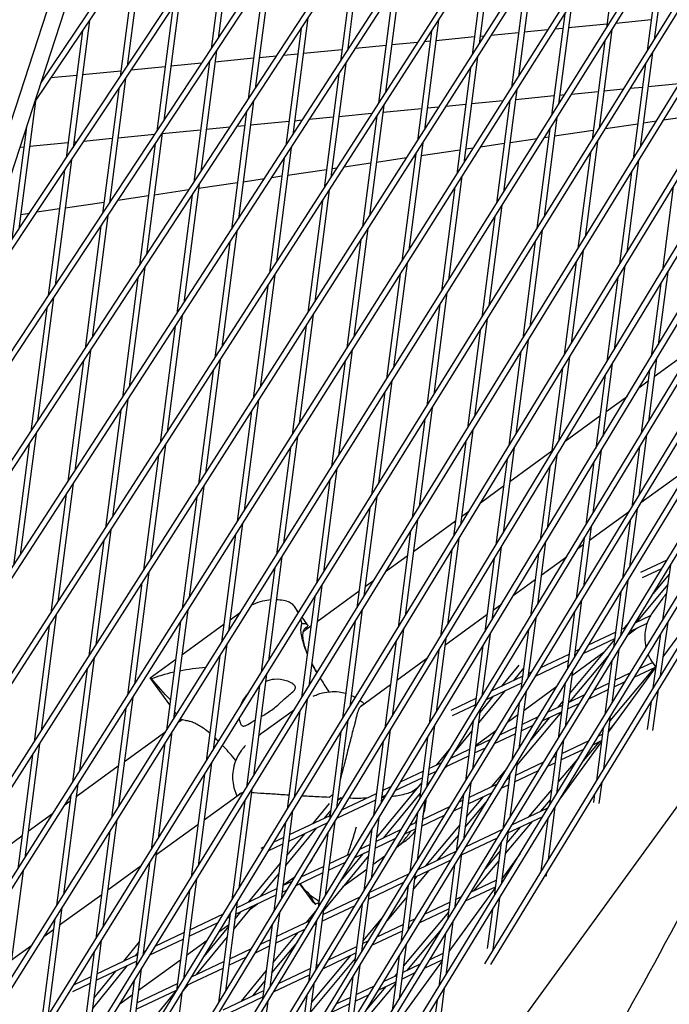
# Model space of a CAD drawing. Units: millimetres. Extents: x -5485 to 3814, y -5635 to 3814.
# Drawn here: x 1413 to 1590, y -852 to -585 of the extents above; entities that cross this region are included whole.
import ezdxf

# ---------------------------------------------------------------- set-up
doc = ezdxf.new("R2010")
doc.units = ezdxf.units.MM
doc.linetypes.add('BSF_SI-EN1176-OUTLINE', pattern=[771.298851, 500, -130.438419, 10.422013, -130.438419])
doc.layers.add('BSF_2D', color=7, linetype='Continuous')
doc.layers.add('SICHER_EN1176', color=7, linetype='BSF_SI-EN1176-OUTLINE')

# ---------------------------------------------------------------- blocks, each defined once
blk = doc.blocks.new('Berliner_GVT024_2D_Block')
at = {"layer": 'BSF_2D'}
for p, q in [((1417.39, -607.02), (1803.26, -31.88)), ((1419.09, -601.8), (1801.95, -31.13)), ((1399.65, -661.62), (1802.97, -55.48)), ((1397.93, -666.91), (1804.27, -56.23)), ((1380.22, -721.42), (1803.53, -79.89)), ((1378.47, -726.79), (1804.83, -80.64)), ((1359.03, -786.64), (1804.94, -105.13)), ((1360.79, -781.2), (1803.63, -104.38)), ((1339.59, -846.47), (1804.59, -129.68)), ((1341.38, -840.94), (1803.28, -128.93)), ((1320.16, -906.27), (1803.78, -154.3)), ((1321.98, -900.66), (1802.48, -153.55)), ((1302.58, -960.35), (1801.23, -178.23)), ((1300.74, -966.04), (1802.53, -178.98)), ((1281.32, -1025.78), (1800.83, -203.73)), ((1283.2, -1020.01), (1799.52, -202.99)), ((1261.96, -1085.38), (1798.69, -228.5)), ((1263.87, -1079.51), (1797.38, -227.76)), ((1242.53, -1145.18), (1796.09, -253.44)), ((1244.47, -1139.22), (1794.78, -252.7)), ((1245.55, -1165.54), (1791.74, -277.65)), ((1245.15, -1169.07), (1793.05, -278.39)), ((1203.78, -1264.45), (1789.57, -303.41)), ((1205.78, -1258.28), (1788.26, -302.67)), ((1188.42, -1311.71), (1784.33, -327.75)), ((1186.39, -1317.96), (1785.64, -328.49)), ((1216.87, -1284.25), (1779.93, -352.89)), ((1218.5, -1284.44), (1781.24, -353.63)), ((1270.63, -1210.32), (1775.08, -378.08)), ((1272.26, -1210.52), (1776.38, -378.83)), ((1324.39, -1136.39), (1769.79, -403.35)), ((1326.02, -1136.6), (1771.09, -404.09)), ((1378.15, -1062.46), (1764.06, -428.67)), ((1379.77, -1062.68), (1765.36, -429.42)), ((1431.9, -988.53), (1757.89, -454.07)), ((1433.52, -988.75), (1759.19, -454.82)), ((1244.91, -1123.43), (1457.28, -469.82)), ((1236.86, -1162.61), (1461.52, -471.2)), ((1485.64, -914.59), (1751.29, -479.53)), ((1487.26, -914.81), (1752.59, -480.28)), ((1744.31, -505.05), (1539.37, -840.64)), ((1745.61, -505.81), (1540.99, -840.87)), ((1471.46, -556.41), (1467.15, -589.67)), ((1469.58, -559.23), (1465.27, -592.52)), ((1576.04, -559.44), (1572.5, -586.78)), ((1446.95, -562.96), (1442.52, -597.2)), ((1506.28, -561.58), (1502.21, -593.02)), ((1541.76, -561.7), (1537.95, -591.19)), ((1445.07, -565.75), (1440.64, -600.02)), ((1504.4, -564.46), (1500.32, -595.94)), ((1539.87, -564.65), (1536.05, -594.17)), ((1588.86, -563.49), (1585.43, -589.94)), ((1586.95, -566.53), (1583.52, -593.02)), ((1481.43, -570.75), (1477.23, -603.25)), ((1552.34, -571.4), (1548.64, -599.98)), ((1479.55, -573.61), (1475.34, -606.13)), ((1516.55, -573.68), (1512.59, -604.29)), ((1514.66, -576.6), (1510.69, -607.24)), ((1550.44, -574.38), (1546.74, -602.99)), ((1456.77, -578.48), (1452.43, -611.98)), ((1454.89, -581.3), (1450.55, -614.83)), ((1563.06, -579.97), (1559.49, -607.55)), ((1432.29, -584.81), (1427.83, -619.27)), ((1491.53, -584.12), (1487.43, -615.81)), ((1526.95, -584.73), (1523.1, -614.47)), ((1561.16, -582.98), (1557.58, -610.59)), ((1584.6, -584.68), (1575, -585.61)), ((1489.65, -587), (1485.54, -618.72)), ((1556.6, -587.38), (1550.19, -588)), ((1560.64, -586.99), (1558.49, -587.2)), ((1572.62, -585.84), (1562.17, -586.84)), ((1573.94, -587.3), (1570.48, -614.03)), ((1430.41, -587.6), (1425.95, -622.09)), ((1525.06, -587.68), (1521.2, -617.45)), ((1536.68, -589.3), (1526.23, -590.31)), ((1539.31, -589.05), (1538.21, -589.15)), ((1548.66, -588.15), (1541.21, -588.87)), ((1500.73, -592.77), (1490.28, -593.78)), ((1502.49, -592.6), (1502.27, -592.62)), ((1512.71, -591.61), (1504.4, -592.41)), ((1521.27, -590.79), (1514.25, -591.46)), ((1524.7, -590.46), (1523.17, -590.6)), ((1572.04, -590.34), (1568.57, -617.1)), ((1466.71, -593.06), (1462.48, -625.79)), ((1476.77, -595.08), (1466.32, -596.09)), ((1482.96, -594.48), (1478.3, -594.93)), ((1488.75, -593.92), (1484.87, -594.3)), ((1537.49, -594.69), (1533.76, -623.53)), ((1584.97, -593.54), (1581.65, -619.19)), ((1452.81, -597.39), (1443.6, -598.28)), ((1462.69, -596.44), (1454.34, -597.24)), ((1464.83, -595.91), (1460.59, -628.67)), ((1464.79, -596.23), (1464.61, -596.25)), ((1501.77, -596.47), (1497.77, -627.32)), ((1535.59, -597.67), (1531.86, -626.54)), ((1583.06, -596.62), (1579.73, -622.3)), ((1419.91, -600.56), (1419.47, -600.6)), ((1428.85, -599.7), (1421.85, -600.37)), ((1440.83, -598.54), (1430.38, -599.55)), ((1442.08, -600.56), (1437.71, -634.28)), ((1499.88, -599.38), (1495.88, -630.27)), ((1440.2, -603.38), (1435.83, -637.14)), ((1577.02, -603.49), (1571.78, -604)), ((1582.23, -602.99), (1578.9, -603.31)), ((1592.2, -602.03), (1583.76, -602.84)), ((1548.18, -603.52), (1544.58, -631.36)), ((1558.27, -605.3), (1547.82, -606.31)), ((1561.07, -605.03), (1559.8, -605.16)), ((1570.25, -604.15), (1562.95, -604.85)), ((1417.63, -606.66), (1413.14, -641.35)), ((1476.78, -606.66), (1472.65, -638.59)), ((1512.14, -607.76), (1508.25, -637.76)), ((1522.33, -608.77), (1511.88, -609.78)), ((1527.03, -608.32), (1523.86, -608.62)), ((1534.31, -607.61), (1528.92, -608.13)), ((1544.43, -606.64), (1535.84, -607.47)), ((1546.28, -606.53), (1542.67, -634.4)), ((1474.9, -609.54), (1470.76, -641.5)), ((1498.36, -611.08), (1491.88, -611.7)), ((1508.87, -610.07), (1499.9, -610.93)), ((1510.24, -610.71), (1506.36, -640.73)), ((1559.03, -611.11), (1555.54, -638.11)), ((1587.96, -611.78), (1593.02, -611.04)), ((1415.19, -613.77), (1411.26, -644.17)), ((1470.33, -613.78), (1463.95, -614.4)), ((1474.4, -613.39), (1472.25, -613.6)), ((1486.38, -612.24), (1475.93, -613.24)), ((1489.98, -611.89), (1487.91, -612.09)), ((1557.12, -614.15), (1553.62, -641.18)), ((1572.2, -614.1), (1580.96, -612.81)), ((1582.5, -612.58), (1586.03, -612.07)), ((1438.46, -616.86), (1430.74, -617.6)), ((1449.95, -615.75), (1439.99, -616.71)), ((1452, -615.37), (1447.73, -648.33)), ((1462.42, -614.55), (1451.97, -615.55)), ((1546.32, -617.9), (1553.68, -616.82)), ((1555.63, -616.53), (1556.84, -616.36)), ((1558.38, -616.13), (1568.9, -614.58)), ((1414.5, -619.17), (1413.41, -619.27)), ((1426.48, -618.01), (1416.03, -619.02)), ((1428.81, -617.79), (1428.01, -617.86)), ((1450.11, -618.22), (1445.84, -651.21)), ((1486.99, -619.25), (1482.96, -650.36)), ((1522.65, -617.97), (1518.88, -647.07)), ((1534.26, -619.67), (1536.39, -619.36)), ((1538.35, -619.07), (1544.78, -618.13)), ((1570.02, -617.62), (1566.66, -643.55)), ((1485.1, -622.16), (1481.07, -653.3)), ((1510.14, -623.22), (1518.29, -622.02)), ((1520.75, -620.95), (1516.98, -650.08)), ((1520.25, -621.73), (1520.66, -621.67)), ((1522.2, -621.45), (1532.72, -619.9)), ((1568.11, -620.7), (1564.75, -646.66)), ((1427.39, -622.63), (1423, -656.59)), ((1498.08, -624.99), (1499.4, -624.8)), ((1501.37, -624.51), (1508.59, -623.45)), ((1581.18, -622.81), (1577.96, -647.69)), ((1425.51, -625.46), (1421.11, -659.44)), ((1481.7, -627.4), (1484.47, -626.99)), ((1486.01, -626.76), (1496.53, -625.22)), ((1533.3, -627.06), (1529.66, -655.16)), ((1579.26, -625.93), (1576.04, -650.84)), ((1462.04, -629.2), (1457.87, -661.38)), ((1461.89, -630.31), (1472.41, -628.76)), ((1473.95, -628.54), (1479.73, -627.69)), ((1531.4, -630.07), (1527.76, -658.21)), ((1590.59, -629.86), (1587.65, -652.5)), ((1440.01, -633.52), (1448.29, -632.31)), ((1449.83, -632.08), (1459.27, -630.7)), ((1460.15, -632.09), (1455.98, -664.29)), ((1497.32, -630.8), (1493.41, -661.04)), ((1425.71, -635.63), (1436.23, -634.08)), ((1437.77, -633.85), (1438.02, -633.82)), ((1495.43, -633.74), (1491.51, -664.02)), ((1544.12, -634.92), (1540.59, -662.19)), ((1413.65, -637.4), (1415.99, -637.05)), ((1417.99, -636.76), (1424.17, -635.85)), ((1437.28, -637.67), (1432.98, -670.87)), ((1542.21, -637.96), (1538.68, -665.27)), ((1435.39, -640.52), (1431.09, -673.75)), ((1472.21, -642.04), (1468.15, -673.39)), ((1507.8, -641.26), (1504, -670.62)), ((1555.07, -641.7), (1551.68, -667.9)), ((1470.32, -644.95), (1466.25, -676.33)), ((1505.9, -644.24), (1502.1, -673.63)), ((1553.16, -644.78), (1549.76, -671.02)), ((1566.19, -647.17), (1562.94, -672.34)), ((1518.42, -650.6), (1514.75, -678.97)), ((1564.28, -650.28), (1561.02, -675.49)), ((1577.48, -651.35), (1574.53, -674.17)), ((1447.29, -651.75), (1443.09, -684.16)), ((1482.51, -653.83), (1478.56, -684.33)), ((1516.52, -653.61), (1512.84, -682.02)), ((1589.1, -653), (1586.54, -672.77)), ((1445.4, -654.63), (1441.2, -687.07)), ((1480.62, -656.77), (1476.67, -687.3)), ((1575.56, -654.5), (1572.61, -677.34)), ((1587.18, -656.18), (1584.62, -675.95)), ((1529.2, -658.73), (1525.64, -686.27)), ((1422.56, -659.98), (1418.23, -693.42)), ((1527.3, -661.77), (1523.73, -689.35)), ((1420.68, -662.83), (1416.34, -696.3)), ((1457.43, -664.82), (1453.34, -696.42)), ((1492.96, -664.54), (1489.12, -694.16)), ((1491.06, -667.52), (1487.22, -697.17)), ((1540.12, -665.78), (1536.69, -692.26)), ((1455.54, -667.73), (1451.44, -699.36)), ((1538.21, -668.86), (1534.78, -695.38)), ((1551.21, -671.53), (1547.91, -696.98)), ((1432.54, -674.29), (1428.31, -706.94)), ((1503.54, -674.15), (1499.84, -702.78)), ((1549.29, -674.64), (1545.99, -700.13)), ((1585.43, -681.38), (1595.82, -673.83)), ((1430.65, -677.17), (1426.42, -709.86)), ((1467.7, -676.86), (1463.72, -707.61)), ((1501.64, -677.16), (1497.93, -705.83)), ((1562.46, -676), (1559.48, -699.01)), ((1574.05, -677.85), (1571.49, -697.67)), ((1586.07, -676.46), (1583.85, -693.57)), ((1465.81, -679.8), (1461.82, -710.59)), ((1560.54, -679.15), (1557.56, -702.19)), ((1584.14, -679.64), (1581.93, -696.75)), ((1514.29, -682.54), (1510.69, -710.35)), ((1572.13, -681.03), (1569.56, -700.86)), ((1581.26, -684.41), (1583.76, -682.59)), ((1512.38, -685.58), (1508.78, -713.43)), ((1442.64, -687.6), (1438.52, -719.45)), ((1478.11, -687.83), (1474.24, -717.71)), ((1572.37, -690.87), (1578.14, -686.68)), ((1440.76, -690.52), (1436.63, -722.4)), ((1476.21, -690.81), (1472.34, -720.72)), ((1525.17, -689.86), (1521.71, -716.62)), ((1523.26, -692.94), (1519.79, -719.74)), ((1561.3, -698.91), (1570.7, -692.08)), ((1417.79, -696.83), (1413.53, -729.73)), ((1536.22, -695.89), (1532.89, -721.62)), ((1488.67, -697.69), (1484.92, -726.59)), ((1534.31, -699), (1530.97, -724.77)), ((1583.37, -697.25), (1581.25, -713.64)), ((1415.9, -699.71), (1411.64, -732.64)), ((1452.89, -699.89), (1448.87, -730.9)), ((1486.76, -700.7), (1483.02, -729.64)), ((1547.44, -700.64), (1544.44, -723.86)), ((1546.25, -709.84), (1557.64, -701.57)), ((1571.01, -701.36), (1568.81, -718.39)), ((1581.45, -700.43), (1579.33, -716.81)), ((1450.99, -702.84), (1446.97, -733.87)), ((1545.52, -703.79), (1542.51, -727.04)), ((1559.01, -702.7), (1556.43, -722.58)), ((1569.09, -704.55), (1566.88, -721.57)), ((1499.38, -706.34), (1495.74, -734.43)), ((1557.08, -705.87), (1554.51, -725.76)), ((1581.83, -715.58), (1593.41, -707.17)), ((1497.47, -709.39), (1493.83, -737.51)), ((1427.86, -710.39), (1423.71, -742.48)), ((1463.26, -711.11), (1459.36, -741.25)), ((1538.32, -715.61), (1544.58, -711.06)), ((1425.97, -713.3), (1421.82, -745.43)), ((1461.37, -714.09), (1457.46, -744.26)), ((1510.22, -713.94), (1506.72, -740.98)), ((1508.31, -717.02), (1504.81, -744.1)), ((1533.19, -719.33), (1535.17, -717.9)), ((1567.86, -725.74), (1578.69, -717.87)), ((1580.78, -717.31), (1578.74, -733.02)), ((1521.24, -720.25), (1517.87, -746.27)), ((1520.13, -728.82), (1531.52, -720.54)), ((1578.86, -720.48), (1576.82, -736.17)), ((1438.07, -722.92), (1434.03, -754.18)), ((1473.79, -721.24), (1470.01, -750.4)), ((1519.32, -723.36), (1515.95, -749.42)), ((1568.33, -722.07), (1566.22, -738.39)), ((1436.18, -725.87), (1432.13, -757.16)), ((1471.88, -724.25), (1468.1, -753.44)), ((1532.42, -725.28), (1529.39, -748.71)), ((1555.96, -726.26), (1553.76, -743.21)), ((1566.41, -725.25), (1564.3, -741.55)), ((1530.5, -728.43), (1527.46, -751.88)), ((1543.96, -727.54), (1541.38, -747.48)), ((1564.73, -728), (1566.19, -726.95)), ((1639.97, -731.37), (1477.83, -954.54)), ((1484.46, -730.15), (1480.79, -758.51)), ((1512.6, -734.29), (1518.46, -730.03)), ((1542.04, -730.72), (1539.45, -750.66)), ((1554.03, -729.45), (1551.84, -746.39)), ((1554.8, -735.22), (1561.6, -730.28)), ((1581.83, -734.45), (1588.93, -731.08)), ((1482.56, -733.2), (1478.88, -761.59)), ((1582.22, -735.92), (1587.51, -733.41)), ((1589.81, -732.52), (1587.69, -747.47)), ((1448.42, -734.4), (1444.49, -764.79)), ((1507.07, -738.31), (1509.42, -736.6)), ((1547.2, -740.74), (1553.13, -736.44)), ((1578.27, -736.68), (1576.32, -751.75)), ((1589.45, -735.03), (1585.1, -740.24)), ((1446.52, -737.38), (1442.58, -767.8)), ((1495.28, -738.02), (1491.74, -765.34)), ((1494.01, -747.8), (1505.4, -739.52)), ((1589.05, -737.85), (1580.53, -748.05)), ((1600.88, -739.41), (1587.79, -757.42)), ((1493.37, -741.1), (1489.82, -768.45)), ((1565.74, -742.06), (1563.72, -757.7)), ((1576.35, -739.84), (1574.4, -754.9)), ((1587.72, -741.54), (1585.15, -745.08)), ((1458.91, -744.78), (1455.1, -774.21)), ((1488.97, -745.34), (1487.85, -743.8)), ((1506.26, -744.61), (1502.85, -770.91)), ((1541.74, -744.71), (1544.08, -743.01)), ((1423.26, -745.95), (1419.18, -777.47)), ((1470.41, -747.33), (1473.21, -745.29)), ((1491.44, -748.74), (1489.92, -746.65)), ((1528.68, -754.2), (1540.07, -745.93)), ((1553.29, -746.89), (1551.18, -763.13)), ((1563.82, -745.22), (1561.8, -760.85)), ((1580.26, -748.18), (1584.43, -746.2)), ((1421.37, -748.9), (1417.28, -780.44)), ((1457.01, -747.79), (1453.19, -777.25)), ((1457.35, -756.82), (1468.74, -748.54)), ((1490.21, -750.56), (1492.34, -749.01)), ((1504.34, -747.72), (1500.93, -774.06)), ((1517.4, -749.93), (1514.34, -773.55)), ((1551.36, -750.06), (1549.26, -766.29)), ((1576.56, -749.93), (1577.79, -749.35)), ((1578.59, -748.03), (1577.29, -749.58)), ((1578.29, -751.41), (1580.81, -749.58)), ((1578.83, -750.51), (1583.48, -748.31)), ((1589.13, -747.98), (1587.06, -762.55)), ((1528.91, -752.39), (1526.32, -772.38)), ((1540.9, -751.17), (1538.72, -768.03)), ((1574.68, -752.71), (1562.47, -767.32)), ((1566.2, -756.5), (1574.72, -752.47)), ((1567.62, -754.17), (1574.94, -750.7)), ((1576.33, -751.7), (1576.36, -751.69)), ((1587.16, -751.22), (1585.09, -765.78)), ((1469.55, -753.96), (1465.84, -782.59)), ((1515.48, -753.08), (1512.42, -776.73)), ((1526.99, -755.57), (1524.4, -775.56)), ((1538.98, -754.35), (1536.79, -771.2)), ((1563.95, -755.91), (1565.15, -755.34)), ((1575.85, -755.41), (1573.97, -769.94)), ((1433.57, -757.68), (1429.61, -788.34)), ((1448.76, -763.06), (1455.68, -758.03)), ((1467.64, -757.01), (1463.93, -785.67)), ((1515.62, -763.69), (1524, -757.6)), ((1554.64, -760.33), (1562.34, -756.68)), ((1573.31, -756.69), (1562.56, -769.56)), ((1563.11, -762.44), (1571.88, -756.07)), ((1563.72, -757.68), (1563.73, -757.68)), ((1431.68, -760.66), (1427.7, -791.35)), ((1548.72, -759.69), (1544.02, -765.36)), ((1550.02, -760.47), (1547.23, -763.84)), ((1553.23, -762.66), (1562.11, -758.44)), ((1573.93, -758.56), (1572.05, -773.08)), ((1585.91, -760.02), (1572.94, -777.86)), ((1585.44, -760.37), (1573.35, -774.73)), ((1579.99, -762.95), (1585.76, -760.21)), ((1581.42, -760.61), (1584.94, -758.94)), ((1585.15, -759.24), (1585.81, -760.15)), ((1454.07, -770.46), (1448.75, -763.13)), ((1480.33, -762.1), (1476.76, -789.7)), ((1541.31, -766.65), (1549.73, -762.65)), ((1551.34, -761.89), (1552.18, -761.5)), ((1563.24, -761.36), (1561.3, -776.38)), ((1574.76, -763.77), (1578.94, -761.79)), ((1478.42, -765.18), (1474.84, -792.81)), ((1505.74, -770.86), (1513.95, -764.9)), ((1539.9, -768.98), (1549.5, -764.42)), ((1550.05, -771.93), (1559.03, -765.4)), ((1561.32, -764.51), (1559.38, -779.52)), ((1567.69, -768.79), (1572.92, -766.3)), ((1569.11, -766.45), (1573.15, -764.53)), ((1574.54, -765.54), (1577.52, -764.12)), ((1586.53, -766.3), (1584.95, -777.42)), ((1444.03, -768.32), (1440.18, -798.02)), ((1491.27, -768.97), (1487.83, -795.56)), ((1530.34, -771.85), (1537.13, -768.63)), ((1544.97, -766.58), (1537.78, -775.27)), ((1541.77, -768.09), (1538.14, -772.48)), ((1538.74, -767.87), (1538.85, -767.82)), ((1550.71, -766.8), (1548.69, -782.37)), ((1562.16, -769.75), (1566.64, -767.62)), ((1442.13, -771.33), (1438.28, -801.06)), ((1479.22, -777.93), (1487.85, -771.66)), ((1530.73, -773.33), (1536.9, -770.4)), ((1538.24, -771.71), (1536.15, -787.87)), ((1548.79, -769.96), (1546.77, -785.53)), ((1556.5, -772.43), (1560.55, -770.51)), ((1560.68, -769.46), (1559.32, -771.1)), ((1561.93, -771.52), (1565.22, -769.96)), ((1584.56, -769.53), (1583.48, -777.13)), ((1455.88, -772.96), (1455.35, -772.23)), ((1489.36, -772.08), (1485.91, -798.71)), ((1545.66, -775.11), (1548.38, -773.14)), ((1560.26, -772.31), (1548.11, -786.84)), ((1549.55, -775.73), (1554.03, -773.6)), ((1557.02, -773.85), (1551.94, -779.93)), ((1555.08, -774.76), (1560.32, -772.28)), ((1573.49, -773.59), (1571.66, -787.77)), ((1456.21, -775.26), (1457.3, -774.47)), ((1502.38, -774.57), (1499.29, -798.4)), ((1525.85, -776.07), (1523.67, -792.85)), ((1536.32, -774.88), (1534.23, -791.04)), ((1543.56, -778.57), (1547.94, -776.49)), ((1549.32, -777.5), (1552.61, -775.94)), ((1571.57, -776.73), (1569.74, -790.91)), ((1571.56, -776.85), (1571.35, -777.1)), ((1574.65, -775.51), (1572.99, -777.48)), ((1441.77, -785.75), (1452.96, -777.62)), ((1454.64, -777.77), (1450.9, -806.67)), ((1500.46, -777.72), (1497.37, -801.58)), ((1513.86, -777.24), (1511.27, -797.28)), ((1523.92, -779.25), (1521.75, -796.02)), ((1535.99, -777.44), (1531.43, -782.95)), ((1536.95, -781.71), (1541.09, -779.74)), ((1536.99, -781.41), (1542.52, -777.4)), ((1542.14, -780.9), (1547.71, -778.26)), ((1570.25, -778.89), (1571.36, -778.37)), ((1572.97, -777.61), (1573.21, -777.49)), ((1418.73, -780.97), (1414.73, -811.88)), ((1452.73, -780.81), (1448.98, -809.75)), ((1511.94, -780.41), (1509.34, -800.46)), ((1530.2, -782.08), (1526.36, -786.73)), ((1536.72, -783.47), (1539.68, -782.07)), ((1560.83, -780.03), (1558.95, -794.53)), ((1571.1, -780.4), (1560.06, -795.59)), ((1560.14, -785.35), (1566.35, -782.41)), ((1560.37, -783.58), (1567.78, -780.07)), ((1570.5, -780.44), (1566.17, -785.58)), ((1568.83, -781.23), (1571.13, -780.14)), ((1416.83, -783.95), (1412.82, -814.89)), ((1528.85, -787.21), (1535.11, -784.24)), ((1530.26, -784.88), (1535.34, -782.47)), ((1558.91, -783.18), (1557.03, -797.67)), ((1557.97, -784.72), (1558.76, -784.35)), ((1564.95, -784.7), (1559.36, -791.34)), ((1428.71, -795.24), (1440.1, -786.96)), ((1465.38, -786.19), (1461.77, -814.06)), ((1524.34, -787.68), (1527.8, -786.04)), ((1528.72, -787.42), (1529.32, -786.98)), ((1545.47, -787.67), (1541.34, -792.61)), ((1548.22, -786.04), (1546.28, -801)), ((1547.76, -789.56), (1555.5, -785.9)), ((1556.54, -787.06), (1558.53, -786.12)), ((1463.47, -789.26), (1459.86, -817.17)), ((1515.2, -793.68), (1522.5, -790.22)), ((1516.6, -791.35), (1522.73, -788.45)), ((1524.11, -789.45), (1526.39, -788.37)), ((1546.3, -789.19), (1544.36, -804.15)), ((1545.39, -790.69), (1546.15, -790.33)), ((1547.53, -791.33), (1554.07, -788.23)), ((1429.15, -791.87), (1425.27, -821.83)), ((1522.32, -791.61), (1510.09, -806.41)), ((1511.74, -793.66), (1514.15, -792.52)), ((1519.76, -793.93), (1521.38, -792.75)), ((1524.85, -790.9), (1523.75, -792.24)), ((1535.67, -791.55), (1533.67, -807.05)), ((1535.16, -795.54), (1542.92, -791.86)), ((1543.96, -793.02), (1545.92, -792.1)), ((1571.19, -791.42), (1570.44, -797.18)), ((1427.25, -794.88), (1423.36, -824.87)), ((1463.38, -801.64), (1473.27, -794.46)), ((1476.29, -793.33), (1472.81, -820.2)), ((1500.5, -795.64), (1499.56, -796.32)), ((1500.76, -798.87), (1510.13, -794.43)), ((1511.51, -795.43), (1512.74, -794.85)), ((1521.96, -794.4), (1511.9, -806.57)), ((1533.75, -794.71), (1531.75, -810.2)), ((1539.05, -795.36), (1534.47, -800.83)), ((1534.93, -797.31), (1541.49, -794.2)), ((1557.58, -793.46), (1551.37, -800.84)), ((1559.77, -793.19), (1559.01, -794.09)), ((1569.27, -794.57), (1568.96, -796.92)), ((1425.58, -797.51), (1427.04, -796.45)), ((1474.37, -796.44), (1470.89, -823.35)), ((1497.28, -797.15), (1492.77, -802.66)), ((1499.35, -801.2), (1509.9, -796.2)), ((1523.2, -796.53), (1521.12, -812.62)), ((1522.55, -801.52), (1530.01, -797.98)), ((1531.06, -799.15), (1533.32, -798.07)), ((1532.47, -796.81), (1533.55, -796.31)), ((1540.22, -796.3), (1534.11, -803.6)), ((1546.82, -803), (1556.62, -798.35)), ((1557.22, -796.21), (1554.63, -799.29)), ((1558.48, -798.18), (1556.64, -812.36)), ((1415.65, -804.73), (1422.3, -799.9)), ((1487.36, -799.21), (1484.25, -823.25)), ((1486.53, -805.62), (1497.52, -800.41)), ((1497.7, -799), (1495.94, -801.16)), ((1510.79, -800.97), (1508.63, -817.67)), ((1521.27, -799.7), (1519.19, -815.78)), ((1522.32, -803.29), (1528.59, -800.32)), ((1545.74, -805.17), (1555.19, -800.69)), ((1439.72, -801.58), (1435.95, -830.75)), ((1450.32, -811.13), (1461.71, -802.86)), ((1485.44, -802.36), (1482.32, -826.42)), ((1486.3, -807.39), (1496.89, -802.36)), ((1498.82, -802.08), (1496.21, -822.18)), ((1519.21, -803.1), (1520.94, -802.28)), ((1532.68, -802.97), (1523.37, -814.12)), ((1552.3, -802.06), (1545.03, -810.7)), ((1549.04, -803.6), (1545.38, -807.95)), ((1556.56, -801.32), (1554.72, -815.5)), ((1402.59, -814.22), (1413.98, -805.94)), ((1437.82, -804.62), (1434.04, -833.83)), ((1482.2, -807.67), (1484.92, -806.39)), ((1493.72, -803.87), (1485.44, -813.99)), ((1490.55, -805.37), (1485.81, -811.17)), ((1496.89, -805.26), (1494.29, -825.37)), ((1508.87, -804.15), (1506.71, -820.84)), ((1509.95, -807.5), (1516.75, -804.27)), ((1517.8, -805.43), (1520.71, -804.05)), ((1532.32, -805.74), (1526.61, -812.58)), ((1534.27, -808.95), (1544.35, -804.17)), ((1545.81, -804.66), (1543.94, -819.12)), ((1478.86, -809.26), (1479.73, -808.84)), ((1480.78, -810.01), (1484.69, -808.15)), ((1505.6, -809.56), (1508.34, -808.26)), ((1509.72, -809.27), (1515.34, -806.6)), ((1517.71, -807.52), (1516.13, -808.67)), ((1533.14, -811.15), (1542.92, -806.5)), ((1543.89, -807.8), (1542.02, -822.26)), ((1450.43, -810.27), (1446.79, -838.42)), ((1507.93, -811.37), (1495.7, -826.17)), ((1497.34, -813.48), (1503.14, -810.73)), ((1506.44, -810.82), (1500.46, -818.05)), ((1504.19, -811.89), (1508.11, -810.03)), ((1512.37, -811.5), (1509.12, -813.86)), ((1521.39, -815.06), (1531.76, -810.14)), ((1533.19, -810.71), (1531.26, -825.62)), ((1543.6, -810.07), (1539.64, -814.77)), ((1549.04, -810.75), (1544.15, -817.49)), ((1437.26, -820.62), (1446.33, -814.03)), ((1448.52, -813.35), (1444.87, -841.53)), ((1484.01, -813.37), (1475.42, -823.88)), ((1489.73, -817.09), (1495.73, -814.24)), ((1497.11, -815.25), (1501.73, -813.06)), ((1520.53, -817.13), (1530.38, -812.46)), ((1531.27, -813.87), (1529.34, -828.77)), ((1543.24, -812.82), (1536.43, -820.91)), ((1414.27, -815.41), (1410.36, -845.64)), ((1483.65, -816.18), (1478.58, -822.38)), ((1484.75, -819.37), (1488.04, -816.97)), ((1487.96, -817.11), (1487.92, -817.06)), ((1488.32, -819.42), (1495.5, -816.01)), ((1507.45, -815.07), (1500.99, -819.77)), ((1508.17, -821.33), (1518.92, -816.23)), ((1520.64, -816.29), (1518.64, -831.73)), ((1524.31, -815.33), (1520.11, -820.35)), ((1521.07, -816.87), (1520.47, -817.58)), ((1544.18, -817.23), (1544.42, -817.12)), ((1556.17, -816.01), (1556.04, -817)), ((1461.3, -817.68), (1457.79, -844.84)), ((1484.74, -819.46), (1487.27, -818.26)), ((1492.99, -824.03), (1489.3, -818.95)), ((1507.93, -823.1), (1517.5, -818.56)), ((1518.72, -819.45), (1516.72, -834.88)), ((1518.68, -819.73), (1518.2, -820.3)), ((1534.25, -823.6), (1542.34, -819.77)), ((1535.68, -821.27), (1542.57, -818)), ((1424.2, -830.11), (1435.59, -821.83)), ((1459.39, -820.8), (1455.87, -847.99)), ((1471.9, -827.2), (1482.9, -821.99)), ((1472.13, -825.44), (1483.12, -820.22)), ((1484.51, -821.23), (1485.86, -820.59)), ((1508.15, -821.35), (1506.08, -837.36)), ((1542.31, -820.03), (1529.75, -837.31)), ((1531.58, -823.21), (1533.2, -822.44)), ((1533.26, -822.35), (1533.17, -822.46)), ((1472.33, -823.86), (1469.2, -848.09)), ((1476.36, -825.09), (1471.39, -831.17)), ((1475.61, -826), (1477.84, -824.39)), ((1495.32, -829.08), (1504.29, -824.83)), ((1495.55, -827.31), (1505.7, -822.5)), ((1506.23, -824.52), (1504.16, -840.53)), ((1518.32, -822.5), (1512.99, -828.88)), ((1523.15, -827.21), (1529.96, -823.98)), ((1531.35, -824.98), (1531.78, -824.78)), ((1543.46, -822.77), (1541.65, -836.81)), ((1424.81, -825.39), (1421, -854.84)), ((1459.52, -831.41), (1468.59, -827.11)), ((1470.41, -827.01), (1467.27, -851.27)), ((1473.2, -826.59), (1471.75, -828.36)), ((1483.77, -826.93), (1481.16, -847.08)), ((1493.94, -825.94), (1491.04, -829.45)), ((1495.74, -825.87), (1493.59, -842.49)), ((1529.61, -826.68), (1517.42, -841.17)), ((1521.73, -829.55), (1529.74, -825.75)), ((1541.55, -825.91), (1540.17, -836.55)), ((1422.9, -828.43), (1419.09, -857.91)), ((1459.3, -833.18), (1467.17, -829.45)), ((1467.38, -831.99), (1470.02, -830.07)), ((1469.64, -828.28), (1470.29, -827.97)), ((1481.84, -830.1), (1479.24, -850.27)), ((1482.94, -833.29), (1492.13, -828.94)), ((1493.81, -829.05), (1491.66, -845.66)), ((1493.18, -830.1), (1493.71, -829.85)), ((1511.77, -828), (1506.47, -834.34)), ((1510.3, -833.3), (1517.36, -829.96)), ((1518.97, -829.19), (1520.68, -828.38)), ((1530.79, -829.28), (1528.92, -843.7)), ((1419.89, -833.24), (1422.53, -831.32)), ((1450.11, -835.88), (1457.91, -832.18)), ((1469.96, -830.55), (1463.28, -838.72)), ((1488.78, -832.19), (1482.03, -840.35)), ((1482.72, -835.06), (1490.72, -831.26)), ((1508.89, -835.64), (1517.13, -831.73)), ((1528.1, -830.81), (1518.24, -842.53)), ((1518.74, -830.96), (1519.26, -830.72)), ((1528.87, -832.43), (1527, -846.85)), ((1411.14, -839.6), (1416.65, -835.6)), ((1435.48, -834.35), (1431.8, -862.78)), ((1445.75, -834.72), (1441.52, -839.96)), ((1447.25, -835.26), (1447.19, -835.34)), ((1448.67, -838.22), (1457.68, -833.95)), ((1458.63, -838.35), (1464.23, -834.28)), ((1469.59, -833.37), (1461.23, -843.59)), ((1477.28, -837.64), (1481.1, -835.83)), ((1478.69, -835.31), (1481.33, -834.06)), ((1488.65, -834.7), (1481.67, -843.14)), ((1506.36, -835.17), (1507.84, -834.47)), ((1518.17, -835.39), (1516.25, -850.24)), ((1433.57, -837.43), (1429.89, -865.89)), ((1434.31, -843.37), (1445.31, -838.16)), ((1445.39, -837.56), (1444.65, -838.47)), ((1446.92, -837.39), (1447.62, -837.06)), ((1470.34, -839.27), (1476.23, -836.48)), ((1503.1, -838.38), (1492.47, -851.1)), ((1495.71, -841.89), (1504.52, -837.7)), ((1497.12, -839.56), (1504.75, -835.94)), ((1506.33, -836.85), (1506.11, -837.11)), ((1506.14, -836.94), (1506.42, -836.81)), ((1524.53, -839.54), (1528.17, -837.81)), ((1529.78, -837.05), (1530.02, -836.94)), ((1442.47, -841.16), (1433.1, -852.74)), ((1434.09, -845.14), (1445.08, -839.93)), ((1445.57, -847.83), (1456.96, -839.56)), ((1459.93, -844.21), (1468.73, -840.04)), ((1470.11, -841.04), (1474.82, -838.81)), ((1504.32, -839.25), (1492.11, -853.86)), ((1493.76, -841.15), (1494.66, -840.72)), ((1505.61, -841.03), (1503.62, -856.4)), ((1516.25, -838.54), (1514.33, -853.39)), ((1527.91, -839.84), (1515.36, -857.12)), ((1517.18, -843.03), (1522.06, -840.71)), ((1523.11, -841.88), (1527.94, -839.58)), ((1439.34, -842.65), (1433.47, -849.9)), ((1446.32, -842.04), (1442.77, -869.49)), ((1458.51, -846.54), (1468.5, -841.8)), ((1480.24, -842.52), (1473.38, -850.82)), ((1482.17, -848.3), (1491.92, -843.68)), ((1483.58, -845.98), (1492.15, -841.91)), ((1512.03, -845.47), (1515.57, -843.79)), ((1515.63, -843.29), (1514.97, -844.08)), ((1516.95, -844.8), (1520.63, -843.05)), ((1427.76, -848.14), (1432.47, -845.91)), ((1428.03, -846.35), (1432.7, -844.14)), ((1444.4, -845.16), (1440.85, -872.64)), ((1445.13, -851.23), (1456.12, -846.01)), ((1459.01, -846.31), (1457.61, -848.01)), ((1479.88, -845.31), (1476.58, -849.3)), ((1493.11, -846.17), (1491.05, -862.11)), ((1503.68, -844.2), (1501.7, -859.56)), ((1515.28, -846.04), (1503.08, -860.53)), ((1510.61, -847.81), (1515.34, -845.56)), ((1440.48, -851.53), (1443.9, -849.05)), ((1455.84, -847.81), (1443.64, -862.72)), ((1444.9, -853), (1455.89, -847.78)), ((1457.31, -848.5), (1454.15, -872.94)), ((1468.55, -853.11), (1479.54, -847.89)), ((1504.34, -850.78), (1508.14, -848.98)), ((1504.57, -849.01), (1509.56, -846.64)), ((1512.65, -846.84), (1507.41, -853.06)), ((1528.45, -847.36), (1527.25, -856.63)), ((1468.32, -854.88), (1479.31, -849.66)), ((1480.68, -850.77), (1478.54, -867.31)), ((1491.19, -849.34), (1489.12, -865.27)), ((1497.8, -853.88), (1502.73, -851.54)), ((1499.22, -851.55), (1502.96, -849.77)), ((1526.53, -850.5), (1525.77, -856.36))]:
    blk.add_line(p, q, dxfattribs=at)
for centre, major_axis, ratio, start_param, end_param in [((1487.37, -789.79), (-4.62, -13.9), 0.97283, 4.077726, 4.114596), ((1497.11, -793.12), (-17.39, -12.64), 0.187592, 1.575579, 1.629542)]:
    blk.add_ellipse(centre, major_axis=major_axis, ratio=ratio, start_param=start_param, end_param=end_param, dxfattribs=at)
at = {"layer": 'BSF_2D', "extrusion": (0, 0, -1)}
blk.add_ellipse((1495.95, -791.53), major_axis=(17.39, 12.64), ratio=0.187592, start_param=1.575666, end_param=1.629542, dxfattribs=at)
at = {"layer": 'BSF_2D'}
for points, knots in [([(1100.04, -1417.56), (1157.42, -1370.01), (1211.36, -1320.82), (1312.23, -1219.35), (1359.16, -1167.08), (1445.89, -1059.63), (1485.7, -1004.46), (1558.1, -891.4), (1590.7, -833.52), (1648.63, -715.19), (1673.97, -654.75), (1695.65, -593.1)], [5.8094087, 5.8094087, 5.8094087, 5.8094087, 5.869086, 5.869086, 5.9287633, 5.9287633, 5.9884406, 5.9884406, 6.0481179, 6.0481179, 6.1077952, 6.1077952, 6.1077952, 6.1077952]), ([(1184.48, -1520.32), (1245.07, -1470.13), (1302.23, -1418.05), (1409.42, -1310.26), (1459.46, -1254.55), (1552.19, -1139.7), (1594.88, -1080.56), (1672.7, -959.08), (1707.82, -896.74), (1770.32, -769.12), (1797.69, -703.84), (1821.12, -637.24)], [5.8092713, 5.8092713, 5.8092713, 5.8092713, 5.8689761, 5.8689761, 5.9286809, 5.9286809, 5.9883856, 5.9883856, 6.0480904, 6.0480904, 6.1077952, 6.1077952, 6.1077952, 6.1077952]), ([(1481.42, -741.99), (1480.72, -742.04), (1480, -742.15), (1478.4, -742.51), (1477.53, -742.79), (1476.49, -743.25), (1476.33, -743.32), (1476.16, -743.41)], [-13.343858, -13.343858, -13.343858, -13.343858, -12.362098, -12.362098, -11.256146, -11.256146, -11.04726, -11.04726, -11.04726, -11.04726]), ([(1485.83, -742.29), (1485.21, -742.17), (1484.56, -742.07), (1483.57, -741.98), (1483.26, -741.96), (1482.94, -741.96)], [-15.679952, -15.679952, -15.679952, -15.679952, -14.574001, -14.574001, -14.08534, -14.08534, -14.08534, -14.08534]), ([(1485.83, -742.29), (1486.03, -742.33), (1486.22, -742.4), (1487.15, -742.86), (1487.81, -743.61), (1488.55, -744.95), (1488.7, -745.24), (1488.84, -745.55)], [14.766519, 14.766519, 14.766519, 14.766519, 16.326735, 16.326735, 22.498005, 22.498005, 24.069498, 24.069498, 24.069498, 24.069498]), ([(1588.7, -740.31), (1588.58, -740.45), (1588.46, -740.59), (1588.12, -741), (1587.92, -741.27), (1587.72, -741.54)], [12.3548481, 12.3548481, 12.3548481, 12.3548481, 12.5271304, 12.5271304, 12.869861, 12.869861, 12.869861, 12.869861]), ([(1585.15, -745.08), (1584.52, -745.94), (1583.93, -747.01), (1583.09, -749.43), (1582.87, -750.75), (1582.84, -753.04), (1582.96, -754.02), (1583.16, -754.88)], [4.5347077, 4.5347077, 4.5347077, 4.5347077, 4.6660167, 4.6660167, 4.7973256, 4.7973256, 4.9081299, 4.9081299, 4.9081299, 4.9081299]), ([(1489.95, -752.33), (1489.8, -751.71), (1489.7, -751.12), (1489.64, -750.35), (1489.64, -750.12), (1489.64, -749.75), (1489.65, -749.6), (1489.68, -749.3), (1489.71, -749.15), (1489.78, -748.78), (1489.84, -748.58), (1489.91, -748.38), (1489.91, -748.38), (1489.91, -748.38)], [0, 0, 0, 0, 2.97804, 2.97804, 4.292372, 4.292372, 5.236457, 5.236457, 6.232759, 6.232759, 7.760343, 7.760343, 7.770692, 7.770692, 7.770692, 7.770692]), ([(1489.91, -748.38), (1490.46, -748.27), (1490.89, -748.36), (1491.46, -748.68), (1491.57, -748.91), (1491.48, -749.04)], [0.749205, 0.749205, 0.749205, 0.749205, 6.004067, 6.004067, 11.486576, 11.486576, 11.486576, 11.486576]), ([(1491.09, -749.3), (1490.55, -749.7), (1490.31, -750.04), (1490.09, -751.16), (1490.06, -751.65), (1490.2, -753.19), (1490.51, -754.43), (1491.15, -756.1), (1491.25, -756.34), (1491.36, -756.59)], [8.138958, 8.138958, 8.138958, 8.138958, 17.820819, 17.820819, 22.661749, 22.661749, 30.057806, 30.057806, 31.295265, 31.295265, 31.295265, 31.295265]), ([(1491.11, -749.91), (1491.12, -749.87), (1491.13, -749.84), (1491.22, -749.59), (1491.29, -749.41), (1491.4, -749.17), (1491.44, -749.09), (1491.48, -749.04)], [34.144657, 34.144657, 34.144657, 34.144657, 34.46958, 34.46958, 36.524014, 36.524014, 38.141805, 38.141805, 38.141805, 38.141805]), ([(1491.36, -756.6), (1491.35, -756.58), (1491.34, -756.55), (1491.22, -756.28), (1491.12, -756.04), (1490.94, -755.56), (1490.85, -755.33), (1490.66, -754.81), (1490.56, -754.51), (1490.27, -753.58), (1490.09, -752.95), (1489.95, -752.33)], [7.72776, 7.72776, 7.72776, 7.72776, 7.833332, 7.833332, 8.937407, 8.937407, 9.973904, 9.973904, 11.321445, 11.321445, 14.26187, 14.26187, 14.26187, 14.26187]), ([(1583.77, -756.77), (1583.91, -757.11), (1584.06, -757.43), (1584.54, -758.34), (1584.86, -758.84), (1585.15, -759.24)], [5.0009933, 5.0009933, 5.0009933, 5.0009933, 5.0599435, 5.0599435, 5.1912525, 5.1912525, 5.1912525, 5.1912525]), ([(1492.55, -759.11), (1492.81, -759.63), (1493.1, -760.16), (1493.59, -761.04), (1493.78, -761.37), (1493.97, -761.71)], [35.172908, 35.172908, 35.172908, 35.172908, 37.448125, 37.448125, 38.824752, 38.824752, 38.824752, 38.824752]), ([(1449.11, -763.31), (1449.05, -763.29), (1449, -763.28), (1448.84, -763.21), (1448.77, -763.17), (1448.75, -763.13)], [105.989634, 105.989634, 105.989634, 105.989634, 106.759669, 106.759669, 108.830896, 108.830896, 108.830896, 108.830896]), ([(1449.11, -763.31), (1450.78, -762.64), (1452.96, -762), (1455.23, -761.49), (1455.23, -761.48), (1455.23, -761.48)], [0.327431, 0.327431, 0.327431, 0.327431, 9.239089, 9.239089, 9.247238, 9.247238, 9.247238, 9.247238]), ([(1484.52, -769.43), (1484.97, -768.99), (1485.42, -768.59), (1486.32, -767.83), (1486.75, -767.48), (1487.51, -766.82), (1487.82, -766.52), (1488.09, -766.09), (1488.14, -765.94), (1488.16, -765.66), (1488.13, -765.53), (1488.03, -765.32), (1487.97, -765.23), (1487.83, -765.06), (1487.74, -764.97), (1487.5, -764.77), (1487.33, -764.65), (1486.72, -764.29), (1486.2, -764.07), (1484.67, -763.6), (1483.55, -763.43), (1481.61, -763.59), (1480.83, -763.76), (1480.07, -764.1)], [-21.841997, -21.841997, -21.841997, -21.841997, -19.764698, -19.764698, -17.411604, -17.411604, -14.793447, -14.793447, -13.378307, -13.378307, -12.144079, -12.144079, -11.296289, -11.296289, -10.466544, -10.466544, -9.286916, -9.286916, -6.725666, -6.725666, -2.685417, -2.685417, -0.039233, -0.039233, -0.039233, -0.039233]), ([(1494.84, -763.17), (1494.94, -763.32), (1495.03, -763.48), (1495.78, -764.69), (1496.47, -765.77), (1497.19, -766.87), (1497.2, -766.88), (1497.21, -766.89)], [40.777742, 40.777742, 40.777742, 40.777742, 41.403604, 41.403604, 45.512467, 45.512467, 45.544254, 45.544254, 45.544254, 45.544254]), ([(1474.8, -767.92), (1474.18, -768.6), (1473.74, -769.36), (1473.37, -770.31), (1473.31, -770.48), (1473.26, -770.64)], [-22.021755, -22.021755, -22.021755, -22.021755, -19.103757, -19.103757, -18.477568, -18.477568, -18.477568, -18.477568]), ([(1492.93, -768.11), (1493.08, -768.04), (1493.24, -767.97), (1493.61, -767.81), (1493.81, -767.73), (1494.33, -767.54), (1494.63, -767.43), (1495.6, -767.15), (1496.16, -766.95), (1498.2, -766.82), (1498.92, -766.79), (1500.49, -766.99), (1501.09, -767.1), (1501.81, -767.3)], [-24.26146, -24.26146, -24.26146, -24.26146, -23.612755, -23.612755, -22.96405, -22.96405, -22.315344, -22.315344, -21.666639, -21.666639, -21.416003, -21.416003, -21.291958, -21.291958, -21.291958, -21.291958]), ([(1503.25, -767.83), (1503.58, -767.97), (1503.92, -768.14), (1504.31, -768.35), (1504.35, -768.37), (1504.39, -768.39)], [-21.21535224, -21.21535224, -21.21535224, -21.21535224, -21.16709225, -21.16709225, -21.16226508, -21.16226508, -21.16226508, -21.16226508]), ([(1455.72, -770.61), (1455.72, -770.61), (1455.72, -770.61), (1455.67, -770.56), (1455.63, -770.51), (1455.58, -770.47)], [-0.0124119, -0.0124119, -0.0124119, -0.0124119, 0, 0, 0.1958823, 0.1958823, 0.1958823, 0.1958823]), ([(1478.84, -773.63), (1479.29, -773.37), (1479.75, -773.1), (1480.7, -772.49), (1481.18, -772.16), (1482.09, -771.5), (1482.56, -771.14), (1483.45, -770.4), (1483.89, -770.02), (1484.37, -769.57), (1484.44, -769.5), (1484.52, -769.43)], [24.246326, 24.246326, 24.246326, 24.246326, 25.820994, 25.820994, 27.513626, 27.513626, 29.206258, 29.206258, 30.89889, 30.89889, 31.207635, 31.207635, 31.207635, 31.207635]), ([(1506.29, -770.47), (1506.26, -770.48), (1506.23, -770.49), (1506.11, -770.54), (1506.02, -770.6), (1505.86, -770.73), (1505.8, -770.79), (1505.68, -770.94), (1505.62, -771.03), (1505.47, -771.26), (1505.39, -771.42), (1505.22, -771.81), (1505.13, -772.05), (1504.87, -772.82), (1504.71, -773.42), (1504.33, -774.94), (1504.11, -775.89), (1503.83, -776.93)], [6.497664, 6.497664, 6.497664, 6.497664, 6.852332, 6.852332, 8.045929, 8.045929, 8.91781, 8.91781, 9.815368, 9.815368, 11.153719, 11.153719, 12.720503, 12.720503, 15.749389, 15.749389, 19.562374, 19.562374, 19.562374, 19.562374]), ([(1458.74, -774.77), (1458.58, -774.74), (1458.43, -774.71), (1457.99, -774.63), (1457.74, -774.58), (1457.32, -774.48), (1457.16, -774.43), (1456.93, -774.34), (1456.86, -774.3), (1456.83, -774.27)], [101.584475, 101.584475, 101.584475, 101.584475, 102.588337, 102.588337, 104.659564, 104.659564, 106.730791, 106.730791, 108.694132, 108.694132, 108.694132, 108.694132]), ([(1472.89, -774.08), (1472.9, -774.16), (1472.91, -774.23), (1472.95, -774.54), (1472.99, -774.76), (1473.08, -775.13), (1473.14, -775.29), (1473.24, -775.53), (1473.28, -775.62), (1473.38, -775.78), (1473.43, -775.85), (1473.57, -776), (1473.66, -776.07), (1473.97, -776.22), (1474.23, -776.2), (1474.98, -775.94), (1475.5, -775.61), (1476.48, -774.99), (1476.83, -774.77), (1477.21, -774.54)], [-13.877664, -13.877664, -13.877664, -13.877664, -13.529574, -13.529574, -12.388318, -12.388318, -11.392538, -11.392538, -10.695092, -10.695092, -9.997088, -9.997088, -8.994381, -8.994381, -6.628787, -6.628787, -3.312188, -3.312188, -1.675478, -1.675478, -1.675478, -1.675478]), ([(1464.91, -778.12), (1464.87, -778.08), (1464.83, -778.05), (1464.33, -777.63), (1463.88, -777.28), (1462.98, -776.63), (1462.54, -776.34), (1461.67, -775.83), (1461.25, -775.61), (1460.42, -775.24), (1460.02, -775.08), (1459.33, -774.88), (1459.03, -774.81), (1458.74, -774.77)], [58.046459, 58.046459, 58.046459, 58.046459, 58.255285, 58.255285, 60.552821, 60.552821, 62.850358, 62.850358, 65.147894, 65.147894, 67.445431, 67.445431, 69.228644, 69.228644, 69.228644, 69.228644]), ([(1503.83, -776.93), (1503.65, -777.61), (1503.47, -778.31), (1502.98, -780.21), (1502.64, -781.52), (1501.95, -784.25), (1501.59, -785.67), (1500.92, -788.24), (1500.62, -789.38), (1500.31, -790.51)], [78.206785, 78.206785, 78.206785, 78.206785, 80.604447, 80.604447, 84.781989, 84.781989, 88.959532, 88.959532, 92.235291, 92.235291, 92.235291, 92.235291]), ([(1478.17, -778.74), (1478.33, -778.61), (1478.5, -778.48), (1478.72, -778.31), (1478.76, -778.28), (1478.8, -778.25)], [58.7245481, 58.7245481, 58.7245481, 58.7245481, 59.542416, 59.542416, 59.7243683, 59.7243683, 59.7243683, 59.7243683]), ([(1471.96, -785.52), (1471.4, -784.84), (1470.83, -784.18), (1469.81, -783), (1469.34, -782.48), (1468.7, -781.79), (1468.52, -781.6), (1468.35, -781.41)], [46.66749, 46.66749, 46.66749, 46.66749, 49.250222, 49.250222, 51.455217, 51.455217, 52.32856, 52.32856, 52.32856, 52.32856]), ([(1474.61, -781.42), (1474.5, -781.54), (1474.38, -781.67), (1474.12, -781.97), (1473.98, -782.13), (1473.64, -782.56), (1473.44, -782.82), (1472.89, -783.65), (1472.52, -784.13), (1471.75, -786.02), (1471.51, -786.7), (1471.19, -788.35), (1471.09, -789.11), (1471.1, -790.71), (1471.15, -791.45), (1471.48, -793.16), (1471.79, -794.16), (1472.27, -795.18)], [47.476881, 47.476881, 47.476881, 47.476881, 48.125355, 48.125355, 48.773829, 48.773829, 49.422302, 49.422302, 50.070776, 50.070776, 50.320464, 50.320464, 50.469988, 50.469988, 50.569425, 50.569425, 50.676857, 50.676857, 50.676857, 50.676857]), ([(1473.93, -794.29), (1473.78, -794.32), (1473.64, -794.34), (1473.41, -794.41), (1473.31, -794.44), (1473.14, -794.51), (1473.06, -794.55), (1472.89, -794.67), (1472.8, -794.75), (1472.73, -794.84), (1472.73, -794.85), (1472.73, -794.85)], [8.88611, 8.88611, 8.88611, 8.88611, 9.994959, 9.994959, 10.860461, 10.860461, 11.753859, 11.753859, 13.068134, 13.068134, 13.149385, 13.149385, 13.149385, 13.149385]), ([(1486.4, -794.93), (1486.19, -794.92), (1485.98, -794.91), (1484.36, -794.8), (1483.02, -794.71), (1481.06, -794.59), (1480.33, -794.55), (1479.63, -794.51)], [11.911644, 11.911644, 11.911644, 11.911644, 12.532628, 12.532628, 16.710171, 16.710171, 19.107833, 19.107833, 19.107833, 19.107833]), ([(1497.3, -795.53), (1496.41, -795.5), (1495.51, -795.46), (1493.11, -795.34), (1491.61, -795.26), (1490.03, -795.16), (1489.93, -795.16), (1489.83, -795.15)], [1.586471, 1.586471, 1.586471, 1.586471, 4.177543, 4.177543, 8.355086, 8.355086, 8.627287, 8.627287, 8.627287, 8.627287]), ([(1502.69, -795.68), (1502.85, -795.68), (1503, -795.69), (1504.59, -795.7), (1506.03, -795.7), (1507.46, -795.67), (1507.48, -795.67), (1507.5, -795.67)], [3.729849, 3.729849, 3.729849, 3.729849, 4.177543, 4.177543, 8.355086, 8.355086, 8.426, 8.426, 8.426, 8.426]), ([(1514.25, -795.25), (1514.51, -795.21), (1514.77, -795.18), (1515.63, -795.06), (1516.25, -794.95), (1516.84, -794.83)], [15.748261, 15.748261, 15.748261, 15.748261, 16.710171, 16.710171, 19.107833, 19.107833, 19.107833, 19.107833]), ([(1516.84, -794.83), (1518.23, -794.54), (1519.33, -794.23), (1520.32, -793.59), (1520.52, -793.43), (1520.69, -793.26)], [0, 0, 0, 0, 5.963752, 5.963752, 7.74053, 7.74053, 7.74053, 7.74053]), ([(1522.64, -800.81), (1522.97, -799.89), (1523.17, -799.05), (1523.46, -797.43), (1523.54, -796.65), (1523.58, -795.9)], [89.216648, 89.216648, 89.216648, 89.216648, 90.763451, 90.763451, 92.407386, 92.407386, 92.407386, 92.407386]), ([(1502.31, -811.12), (1502.7, -809.97), (1503.08, -808.79), (1503.88, -806.24), (1504.29, -804.87), (1504.67, -803.54)], [89.539684, 89.539684, 89.539684, 89.539684, 93.137075, 93.137075, 97.314618, 97.314618, 97.314618, 97.314618]), ([(1515.53, -809.18), (1515.73, -809.02), (1515.93, -808.85), (1516.35, -808.47), (1516.58, -808.26), (1517.03, -807.81), (1517.25, -807.57), (1517.71, -807.04), (1517.95, -806.75), (1518.18, -806.44)], [5.3270195, 5.3270195, 5.3270195, 5.3270195, 5.5486238, 5.5486238, 5.7818694, 5.7818694, 6.015115, 6.015115, 6.2483607, 6.2483607, 6.2483607, 6.2483607]), ([(1517.71, -807.52), (1518.91, -806.65), (1519.88, -805.64), (1520.62, -804.64), (1520.63, -804.63), (1520.64, -804.62)], [85.838581, 85.838581, 85.838581, 85.838581, 87.265022, 87.265022, 87.278691, 87.278691, 87.278691, 87.278691]), ([(1519.37, -804.69), (1519.27, -804.85), (1519.17, -805.01), (1518.78, -805.61), (1518.48, -806.03), (1518.18, -806.44)], [58.348586, 58.348586, 58.348586, 58.348586, 58.7179, 58.7179, 59.724368, 59.724368, 59.724368, 59.724368]), ([(1491.57, -814.05), (1491.87, -813.65), (1492.18, -813.19), (1492.74, -812.24), (1493, -811.76), (1493.26, -811.26)], [75.453734, 75.453734, 75.453734, 75.453734, 77.772978, 77.772978, 79.909777, 79.909777, 79.909777, 79.909777]), ([(1489.31, -818.95), (1489.65, -819.38), (1490, -819.8), (1491.71, -821.7), (1493.11, -822.87), (1494.51, -823.64)], [11.346531, 11.346531, 11.346531, 11.346531, 13.405441, 13.405441, 21.023871, 21.023871, 21.023871, 21.023871]), ([(1492.99, -824.03), (1493.11, -824.2), (1493.25, -824.33), (1493.45, -824.45), (1493.51, -824.48), (1493.56, -824.5)], [40.632882, 40.632882, 40.632882, 40.632882, 42.704108, 42.704108, 43.474143, 43.474143, 43.474143, 43.474143])]:
    blk.add_open_spline(points, degree=3, knots=knots, dxfattribs=at)
for points in [[(1489.53, -747.28), (1489.66, -747.63), (1489.79, -748), (1489.91, -748.38)], [(1456.79, -761.16), (1459.01, -760.72), (1461.42, -760.39), (1463.87, -760.21)], [(1493.96, -761.74), (1493.46, -760.85), (1492.99, -759.98), (1492.55, -759.12)], [(1448.75, -763.13), (1448.72, -763.11), (1448.73, -763.08), (1448.76, -763.06)], [(1454.25, -769.11), (1452.46, -767.25), (1450.74, -765.3), (1449.11, -763.31)], [(1475.23, -767.47), (1475.08, -767.62), (1474.94, -767.77), (1474.8, -767.92)], [(1505.64, -769.22), (1506.01, -769.49), (1506.38, -769.8), (1506.74, -770.14)], [(1467.27, -780.3), (1466.94, -779.97), (1466.6, -779.64), (1466.27, -779.33)], [(1479.63, -794.51), (1478.32, -794.44), (1477.16, -794.34), (1476.16, -794.28)], [(1488.14, -795.05), (1488.06, -795.04), (1487.98, -795.04), (1487.9, -795.03)], [(1500.5, -795.64), (1500.65, -795.64), (1500.8, -795.65), (1500.96, -795.65)], [(1511.5, -795.5), (1511.8, -795.48), (1512.09, -795.46), (1512.39, -795.43)], [(1497.43, -800.45), (1497.48, -800.3), (1497.53, -800.15), (1497.57, -800.01)], [(1496.7, -802.67), (1496.73, -802.59), (1496.76, -802.5), (1496.79, -802.41)], [(1521.06, -801.34), (1520.91, -801.73), (1520.75, -802.1), (1520.58, -802.45)], [(1501.46, -813.5), (1501.51, -813.37), (1501.56, -813.24), (1501.6, -813.12)], [(1493.56, -824.5), (1493.01, -823.62), (1492.48, -822.72), (1491.97, -821.81)], [(1494.45, -824.11), (1494.15, -824.26), (1493.86, -824.38), (1493.56, -824.5)]]:
    blk.add_open_spline(points, degree=3, dxfattribs=at)

msp = doc.modelspace()

# ---------------------------------------------------------------- linework, layer by layer
at = {"layer": 'SICHER_EN1176'}
msp.add_circle((0, 0), 3813.925, dxfattribs=at)

# ---------------------------------------------------------------- block references
at = {"layer": 'BSF_2D'}
msp.add_blockref('Berliner_GVT024_2D_Block', (0, 0), dxfattribs=at)

doc.saveas('drawing.dxf')
